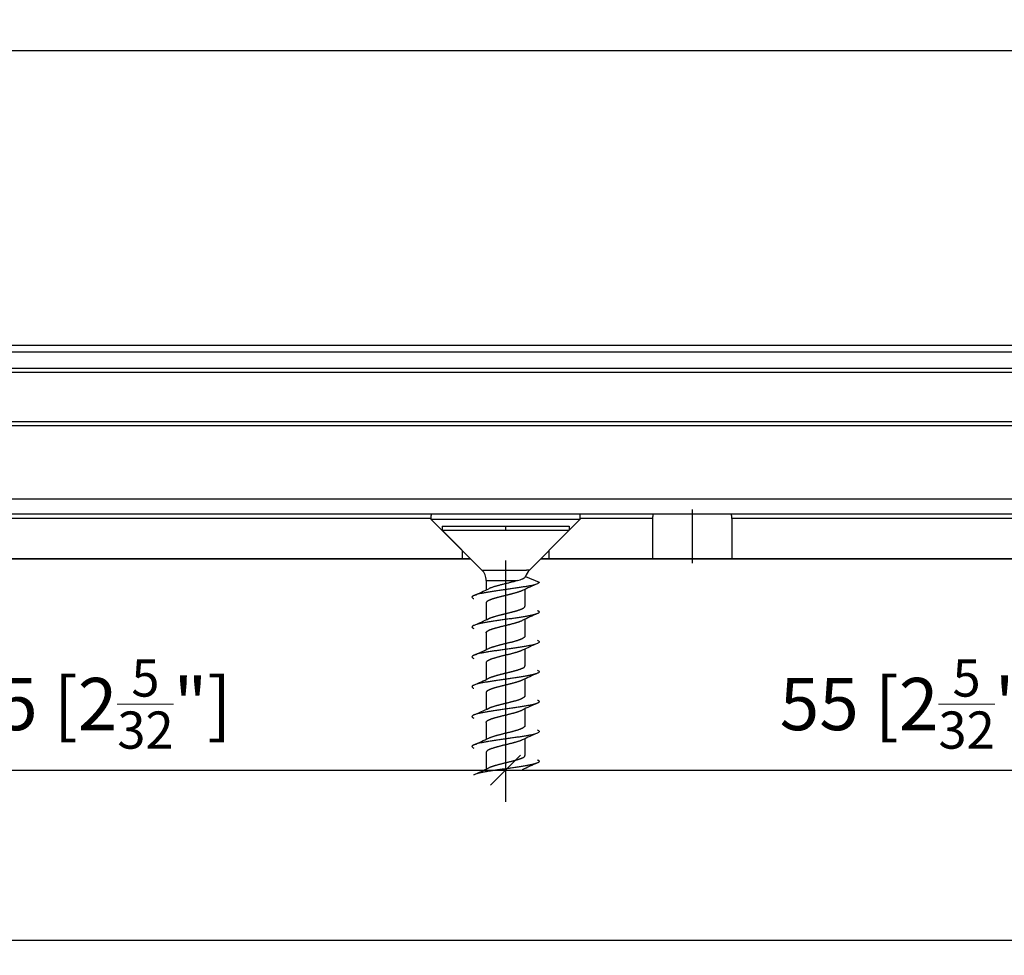
# Model space of a CAD drawing. Extents: x -118 to 459, y -68 to 315.
# Drawn here: x 111 to 177, y 114 to 177 of the extents above; entities that cross this region are included whole.
import ezdxf

# ---------------------------------------------------------------- set-up
doc = ezdxf.new("R2010")
doc.units = 0
doc.layers.get('0').update_dxf_attribs({"linetype": 'CONTINUOUS'})
doc.layers.get('Defpoints').update_dxf_attribs({"linetype": 'CONTINUOUS'})
doc.layers.add('Hawa1', color=2, linetype='CONTINUOUS', lineweight=0)
doc.layers.add('Hawa5', color=1, linetype='CONTINUOUS')
doc.layers.add('Hawa6', color=3, linetype='CONTINUOUS')
doc.styles.add('Beschlag', font='arial.ttf', dxfattribs={"width": 0.9})
doc.dimstyles.new('HAWA-Strich', dxfattribs={"dimtxt": 3.5, "dimasz": 2, "dimexe": 1, "dimexo": 2, "dimgap": 1, "dimtad": 1, "dimdec": 1, "dimdsep": 46, "dimtxsty": 'Beschlag', "dimblk1": 'OBLIQUE', "dimblk2": 'OBLIQUE', "dimsah": 1, "dimcen": 0, "dimdle": 1, "dimclrd": 256, "dimclre": 256, "dimclrt": 256, "dimadec": 1, "dimazin": 2, "dimtfac": 0.711429, "dimtdec": 1, "dimtmove": 0, "dimatfit": 3, "dimldrblk": 'OBLIQUE', "dimfxl": 1, "dimtolj": 1, "dimarcsym": 0})

# ---------------------------------------------------------------- blocks, each defined once
blk = doc.blocks.new('_Oblique')
at = {"color": 0, "lineweight": -2}
blk.add_line((-0.5, -0.5), (0.5, 0.5), dxfattribs=at)
blk = doc.blocks.new('*D0')
at = {"layer": 'Defpoints', "color": 0}
for p in [(236.024, 258.826), (46.02, 146.962), (236.02, 140.963)]:
    blk.add_point(p, dxfattribs=at)
at = {"layer": 'Hawa1', "lineweight": -2}
for p, q in [((46.02, 148.962), (46.023, 259.833)), ((236.02, 142.963), (236.024, 259.826)), ((45.023, 258.833), (237.024, 258.826))]:
    blk.add_line(p, q, dxfattribs=at)
at = {"layer": 'Hawa1', "lineweight": -2, "xscale": 2, "yscale": 2, "zscale": 2}
for p, rotation in [((46.023, 258.833), 179.998092), ((236.024, 258.826), 359.998092)]:
    blk.add_blockref('_Oblique', p, dxfattribs=dict(at, rotation=rotation))
at = {"layer": 'Hawa1', "insert": (141.024, 263.274), "char_height": 3.5, "attachment_point": 5, "rotation": 359.99809, "style": 'Beschlag'}
blk.add_mtext('\\A1;=>190 [7{\\H0.711429x;\\S15/32;}"]', dxfattribs=at)
blk = doc.blocks.new('*D1')
at = {"layer": 'Defpoints', "color": 0}
for p in [(-113.98, 140.963), (236.02, 140.963), (-113.98, 115.408)]:
    blk.add_point(p, dxfattribs=at)
at = {"layer": 'Hawa1', "lineweight": -2}
for p, q in [((-113.98, 138.963), (-113.98, 114.408)), ((236.02, 138.963), (236.02, 114.408)), ((237.02, 115.408), (-114.98, 115.408))]:
    blk.add_line(p, q, dxfattribs=at)
at = {"layer": 'Hawa1', "lineweight": -2, "xscale": 2, "yscale": 2, "zscale": 2, "rotation": 180}
blk.add_blockref('_Oblique', (-113.98, 115.408), dxfattribs=at)
at = {"layer": 'Hawa1', "lineweight": -2, "xscale": 2, "yscale": 2, "zscale": 2}
blk.add_blockref('_Oblique', (236.02, 115.408), dxfattribs=at)
at = {"layer": 'Hawa1', "insert": (61.02, 119.852), "char_height": 3.5, "attachment_point": 5, "style": 'Beschlag'}
blk.add_mtext('\\A1;350 [1\'-1{\\H0.711429x;\\S25/32;}"]', dxfattribs=at)
blk = doc.blocks.new('*D3')
at = {"layer": 'Defpoints', "color": 0}
for p in [(143.52, 142.834), (198.52, 142.834), (198.52, 126.81)]:
    blk.add_point(p, dxfattribs=at)
at = {"layer": 'Hawa1', "lineweight": -2}
for p, q in [((143.52, 140.834), (143.52, 125.81)), ((198.52, 140.834), (198.52, 125.81)), ((142.52, 126.81), (199.52, 126.81))]:
    blk.add_line(p, q, dxfattribs=at)
at = {"layer": 'Hawa1', "lineweight": -2, "xscale": 2, "yscale": 2, "zscale": 2, "rotation": 180}
blk.add_blockref('_Oblique', (143.52, 126.81), dxfattribs=at)
at = {"layer": 'Hawa1', "lineweight": -2, "xscale": 2, "yscale": 2, "zscale": 2}
blk.add_blockref('_Oblique', (198.52, 126.81), dxfattribs=at)
at = {"layer": 'Hawa1', "insert": (171.02, 131.232), "char_height": 3.5, "attachment_point": 5, "style": 'Beschlag'}
blk.add_mtext('\\A1;55 [2{\\H0.711429x;\\S5/32;}"]', dxfattribs=at)
blk = doc.blocks.new('*D4')
at = {"layer": 'Defpoints', "color": 0}
for p in [(88.52, 142.834), (143.52, 142.834), (143.52, 126.81)]:
    blk.add_point(p, dxfattribs=at)
at = {"layer": 'Hawa1', "lineweight": -2}
for p, q in [((88.52, 140.834), (88.52, 125.81)), ((143.52, 140.834), (143.52, 125.81)), ((87.52, 126.81), (144.52, 126.81))]:
    blk.add_line(p, q, dxfattribs=at)
at = {"layer": 'Hawa1', "lineweight": -2, "xscale": 2, "yscale": 2, "zscale": 2, "rotation": 180}
blk.add_blockref('_Oblique', (88.52, 126.81), dxfattribs=at)
at = {"layer": 'Hawa1', "lineweight": -2, "xscale": 2, "yscale": 2, "zscale": 2}
blk.add_blockref('_Oblique', (143.52, 126.81), dxfattribs=at)
at = {"layer": 'Hawa1', "insert": (116.02, 131.232), "char_height": 3.5, "attachment_point": 5, "style": 'Beschlag'}
blk.add_mtext('\\A1;55 [2{\\H0.711429x;\\S5/32;}"]', dxfattribs=at)

msp = doc.modelspace()

# ---------------------------------------------------------------- linework, layer by layer
at = {"layer": 'Hawa5'}
for p, q in [((139.27, 143.143), (147.249, 143.143)), ((139.27, 143.143), (139.27, 142.863)), ((147.249, 143.143), (147.77, 143.143)), ((147.77, 143.143), (147.77, 142.863)), ((139.27, 142.863), (147.249, 142.863)), ((141.927, 140.206), (139.27, 142.863)), ((145.113, 140.206), (147.77, 142.863)), ((147.249, 142.863), (147.77, 142.863)), ((141.927, 140.206), (144.918, 140.206)), ((145.113, 140.206), (144.918, 140.206)), ((142.22, 139.499), (144.324, 139.499)), ((142.22, 139.499), (142.22, 138.874)), ((144.857, 139.771), (145.77, 139.393)), ((144.82, 138.912), (144.82, 137.786)), ((142.22, 137.999), (142.22, 136.874)), ((144.82, 136.912), (144.82, 135.786)), ((142.22, 135.999), (142.22, 134.874)), ((144.82, 134.912), (144.82, 133.786)), ((142.22, 133.999), (142.22, 132.874)), ((144.82, 132.912), (144.82, 131.786)), ((142.22, 131.999), (142.22, 130.874)), ((144.82, 130.912), (144.82, 129.786)), ((142.22, 129.999), (142.22, 128.874)), ((144.82, 128.912), (144.82, 127.786)), ((142.22, 127.999), (142.22, 126.874))]:
    msp.add_line(p, q, dxfattribs=at)
at = {"layer": 'Hawa5', "ltscale": 0.008414}
msp.add_line((143.52, 143.171), (143.52, 142.834), dxfattribs=at)
at = {"layer": 'Hawa5', "ltscale": 0.018735}
msp.add_line((143.52, 139.561), (143.52, 138.812), dxfattribs=at)
at = {"layer": 'Hawa5', "ltscale": 0.058981}
for p, q in [((143.52, 139.037), (143.52, 136.678)), ((143.52, 137.037), (143.52, 134.678)), ((143.52, 135.037), (143.52, 132.678)), ((143.52, 133.037), (143.52, 130.678)), ((143.52, 131.037), (143.52, 128.678)), ((143.52, 129.037), (143.52, 126.678)), ((143.52, 127.037), (143.52, 124.678))]:
    msp.add_line(p, q, dxfattribs=at)
at = {"layer": 'Hawa5'}
for centre, radius, start, end in [((141.22, 139.499), 1, 0, 45), ((145.82, 139.499), 1, 135, 164.21139), ((143.469, 142.394), 3.018, 286.44939, 293.3976), ((158.421, 109.767), 32.165, 113.39468, 115.37586), ((128.557, 168.157), 32.317, 293.39782, 295.36483), ((158.368, 107.893), 32.028, 113.39841, 115.38809), ((128.532, 166.214), 32.379, 293.39896, 295.36217), ((158.368, 105.893), 32.029, 113.39839, 115.38806), ((128.658, 163.929), 32.067, 293.39347, 295.37582), ((158.37, 103.888), 32.034, 113.39831, 115.38765), ((128.572, 162.117), 32.274, 293.40079, 295.37041), ((158.368, 101.893), 32.029, 113.39851, 115.38817), ((128.616, 160.025), 32.172, 293.39457, 295.37043), ((158.369, 99.892), 32.03, 113.3984, 115.38802), ((128.654, 157.937), 32.076, 293.39408, 295.37584), ((158.369, 97.891), 32.031, 113.39831, 115.38783), ((128.571, 156.119), 32.275, 293.40157, 295.3711)]:
    msp.add_arc(centre, radius, start, end, dxfattribs=at)
for points, knots in [([(145.649, 139.288), (145.61, 139.271), (145.518, 139.239), (145.36, 139.196), (145.167, 139.153), (144.943, 139.11), (144.693, 139.067), (144.419, 139.023), (144.129, 138.98), (143.827, 138.936), (143.52, 138.893), (143.212, 138.849), (142.91, 138.806), (142.62, 138.763), (142.348, 138.719), (142.097, 138.676), (141.873, 138.633), (141.68, 138.59), (141.522, 138.547), (141.43, 138.515), (141.39, 138.498)], [0, 0, 0, 0, 0.127986, 0.292292, 0.49066, 0.719837, 0.975833, 1.254054, 1.549395, 1.856315, 2.168986, 2.481535, 2.788154, 3.083196, 3.36126, 3.617283, 3.846642, 4.045268, 4.209809, 4.337919, 4.337919, 4.337919, 4.337919]), ([(144.324, 139.499), (144.295, 139.49), (144.238, 139.472), (144.152, 139.448), (144.068, 139.425), (143.984, 139.403), (143.899, 139.381), (143.809, 139.358), (143.713, 139.334), (143.61, 139.309), (143.504, 139.283), (143.397, 139.256), (143.292, 139.231), (143.191, 139.205), (143.093, 139.18), (142.998, 139.155), (142.908, 139.131), (142.822, 139.106), (142.741, 139.082), (142.663, 139.058), (142.59, 139.033), (142.522, 139.008), (142.459, 138.983), (142.419, 138.965), (142.401, 138.956)], [0, 0, 0, 0, 0.090196, 0.179984, 0.267064, 0.352375, 0.439011, 0.530735, 0.6303, 0.737643, 0.848462, 0.958657, 1.066787, 1.171884, 1.273333, 1.370809, 1.464191, 1.553479, 1.638712, 1.719893, 1.796928, 1.869587, 1.93749, 2.000125, 2.000125, 2.000125, 2.000125]), ([(144.667, 139.624), (144.677, 139.628), (144.696, 139.637), (144.723, 139.651), (144.747, 139.664), (144.769, 139.678), (144.789, 139.691), (144.807, 139.705), (144.822, 139.718), (144.835, 139.731), (144.845, 139.744), (144.853, 139.757), (144.856, 139.766), (144.857, 139.771)], [0, 0, 0, 0, 0.0320241, 0.0620511, 0.0900624, 0.1160514, 0.1400273, 0.1620193, 0.1820845, 0.2003171, 0.2168626, 0.2319354, 0.2458374, 0.2458374, 0.2458374, 0.2458374]), ([(145.77, 139.393), (145.77, 139.387), (145.767, 139.374), (145.756, 139.356), (145.738, 139.339), (145.714, 139.322), (145.684, 139.304), (145.661, 139.294), (145.649, 139.288)], [0, 0, 0, 0, 0.0177914, 0.0379907, 0.062276, 0.0915937, 0.1264349, 0.1670369, 0.1670369, 0.1670369, 0.1670369]), ([(144.639, 138.829), (144.626, 138.823), (144.599, 138.811), (144.556, 138.793), (144.51, 138.775), (144.461, 138.757), (144.409, 138.739), (144.354, 138.721), (144.296, 138.703), (144.236, 138.685), (144.174, 138.667), (144.109, 138.649), (144.043, 138.631), (143.977, 138.614), (143.912, 138.597), (143.848, 138.581), (143.787, 138.565), (143.727, 138.55), (143.668, 138.536), (143.607, 138.521), (143.545, 138.506), (143.48, 138.49), (143.413, 138.473), (143.342, 138.456), (143.271, 138.438), (143.199, 138.42), (143.128, 138.402), (143.059, 138.384), (142.991, 138.366), (142.925, 138.348), (142.861, 138.33), (142.798, 138.312), (142.739, 138.294), (142.681, 138.276), (142.626, 138.259), (142.575, 138.241), (142.527, 138.223), (142.483, 138.206), (142.444, 138.19), (142.41, 138.174), (142.381, 138.16), (142.354, 138.146), (142.33, 138.132), (142.308, 138.118), (142.288, 138.103), (142.269, 138.088), (142.252, 138.071), (142.238, 138.054), (142.228, 138.036), (142.221, 138.018), (142.22, 138.006), (142.22, 137.999)], [0, 0, 0, 0, 0.04312, 0.089398, 0.138747, 0.19106, 0.246212, 0.304064, 0.364463, 0.427246, 0.492235, 0.559247, 0.628035, 0.697251, 0.76504, 0.830491, 0.893572, 0.954943, 1.015729, 1.07727, 1.140854, 1.207453, 1.277457, 1.350419, 1.424839, 1.498783, 1.571728, 1.643458, 1.713759, 1.782428, 1.849264, 1.914073, 1.976673, 2.036888, 2.094552, 2.149512, 2.20126, 2.248379, 2.290266, 2.32719, 2.359921, 2.389448, 2.416755, 2.44266, 2.467699, 2.492064, 2.515612, 2.537962, 2.558675, 2.577727, 2.595848, 2.595848, 2.595848, 2.595848]), ([(141.39, 138.498), (141.367, 138.488), (141.329, 138.468), (141.284, 138.435), (141.264, 138.393), (141.284, 138.351), (141.329, 138.318), (141.367, 138.298), (141.39, 138.288)], [0, 0, 0, 0, 0.0754381, 0.1288543, 0.166295, 0.2037416, 0.2571453, 0.3325204, 0.3325204, 0.3325204, 0.3325204]), ([(145.649, 137.288), (145.61, 137.271), (145.517, 137.239), (145.359, 137.196), (145.167, 137.153), (144.943, 137.11), (144.692, 137.067), (144.419, 137.023), (144.129, 136.98), (143.827, 136.936), (143.52, 136.893), (143.212, 136.849), (142.91, 136.806), (142.62, 136.762), (142.347, 136.719), (142.096, 136.676), (141.872, 136.633), (141.68, 136.59), (141.522, 136.547), (141.43, 136.515), (141.39, 136.498)], [0, 0, 0, 0, 0.128119, 0.292635, 0.491211, 0.720516, 0.9765, 1.254553, 1.549621, 1.856299, 2.168924, 2.481656, 2.788573, 3.083861, 3.362026, 3.617989, 3.847165, 4.045557, 4.209901, 4.33792, 4.33792, 4.33792, 4.33792]), ([(142.401, 136.956), (142.414, 136.963), (142.442, 136.976), (142.486, 136.994), (142.534, 137.013), (142.585, 137.031), (142.638, 137.049), (142.694, 137.068), (142.752, 137.085), (142.811, 137.103), (142.872, 137.121), (142.935, 137.138), (142.998, 137.155), (143.059, 137.171), (143.118, 137.187), (143.175, 137.201), (143.229, 137.215), (143.283, 137.228), (143.338, 137.242), (143.394, 137.256), (143.454, 137.27), (143.517, 137.286), (143.583, 137.302), (143.653, 137.319), (143.723, 137.337), (143.794, 137.354), (143.865, 137.372), (143.935, 137.39), (144.004, 137.408), (144.073, 137.426), (144.14, 137.445), (144.206, 137.463), (144.269, 137.482), (144.33, 137.5), (144.388, 137.519), (144.442, 137.537), (144.493, 137.556), (144.54, 137.574), (144.584, 137.591), (144.623, 137.609), (144.649, 137.621), (144.661, 137.627)], [0, 0, 0, 0, 0.044703, 0.092807, 0.144039, 0.198073, 0.254564, 0.313182, 0.373652, 0.435794, 0.499557, 0.564943, 0.630499, 0.694278, 0.755307, 0.813519, 0.869585, 0.924694, 0.980319, 1.03796, 1.098889, 1.16388, 1.232951, 1.305115, 1.378269, 1.451124, 1.523753, 1.596111, 1.668003, 1.739115, 1.809046, 1.877349, 1.943564, 2.007253, 2.068029, 2.125582, 2.179694, 2.230249, 2.277233, 2.320731, 2.360912, 2.360912, 2.360912, 2.360912]), ([(144.661, 137.627), (144.675, 137.635), (144.702, 137.649), (144.738, 137.672), (144.767, 137.695), (144.791, 137.718), (144.807, 137.74), (144.817, 137.763), (144.82, 137.779), (144.82, 137.786)], [0, 0, 0, 0, 0.0483668, 0.0911359, 0.1283932, 0.160512, 0.1881836, 0.2124783, 0.2348812, 0.2348812, 0.2348812, 0.2348812]), ([(145.649, 137.498), (145.672, 137.488), (145.71, 137.468), (145.755, 137.435), (145.776, 137.393), (145.755, 137.351), (145.71, 137.318), (145.672, 137.298), (145.649, 137.288)], [0, 0, 0, 0, 0.0753643, 0.1287683, 0.1662178, 0.2036592, 0.2570774, 0.3325175, 0.3325175, 0.3325175, 0.3325175]), ([(142.22, 135.999), (142.22, 136.006), (142.221, 136.019), (142.228, 136.038), (142.24, 136.057), (142.256, 136.075), (142.276, 136.094), (142.302, 136.114), (142.331, 136.133), (142.366, 136.152), (142.405, 136.172), (142.449, 136.192), (142.497, 136.212), (142.549, 136.231), (142.603, 136.251), (142.661, 136.27), (142.721, 136.289), (142.784, 136.308), (142.848, 136.327), (142.914, 136.345), (142.981, 136.363), (143.046, 136.381), (143.11, 136.397), (143.17, 136.413), (143.229, 136.428), (143.286, 136.442), (143.344, 136.456), (143.405, 136.471), (143.469, 136.487), (143.537, 136.504), (143.609, 136.521), (143.683, 136.54), (143.759, 136.558), (143.834, 136.577), (143.908, 136.596), (143.982, 136.615), (144.056, 136.635), (144.127, 136.654), (144.198, 136.674), (144.265, 136.694), (144.33, 136.713), (144.391, 136.733), (144.449, 136.753), (144.502, 136.772), (144.552, 136.791), (144.597, 136.81), (144.625, 136.823), (144.639, 136.83)], [0, 0, 0, 0, 0.018805, 0.038643, 0.060401, 0.084855, 0.112623, 0.144151, 0.179731, 0.219503, 0.263467, 0.311487, 0.36331, 0.418591, 0.476929, 0.537912, 0.601164, 0.666397, 0.733472, 0.80243, 0.872345, 0.94075, 1.006194, 1.068419, 1.128142, 1.186767, 1.246062, 1.307817, 1.373486, 1.443832, 1.51857, 1.596043, 1.673706, 1.751059, 1.82815, 1.904816, 1.980723, 2.055414, 2.128361, 2.199008, 2.266827, 2.33135, 2.392206, 2.449147, 2.502051, 2.550932, 2.595921, 2.595921, 2.595921, 2.595921]), ([(141.39, 136.498), (141.367, 136.488), (141.329, 136.468), (141.284, 136.435), (141.264, 136.393), (141.284, 136.351), (141.329, 136.318), (141.367, 136.298), (141.39, 136.288)], [0, 0, 0, 0, 0.0753986, 0.1288264, 0.1662858, 0.2037462, 0.2571621, 0.3325286, 0.3325286, 0.3325286, 0.3325286]), ([(145.649, 135.288), (145.61, 135.271), (145.518, 135.239), (145.359, 135.196), (145.167, 135.153), (144.943, 135.11), (144.692, 135.067), (144.419, 135.023), (144.128, 134.98), (143.827, 134.936), (143.519, 134.893), (143.212, 134.849), (142.91, 134.806), (142.62, 134.762), (142.347, 134.719), (142.096, 134.676), (141.872, 134.632), (141.679, 134.59), (141.522, 134.547), (141.429, 134.515), (141.39, 134.498)], [0, 0, 0, 0, 0.127988, 0.29242, 0.491057, 0.720571, 0.976811, 1.255059, 1.550187, 1.856758, 2.169129, 2.481548, 2.788245, 3.083533, 3.361899, 3.618118, 3.847465, 4.045896, 4.210165, 4.338058, 4.338058, 4.338058, 4.338058]), ([(142.401, 134.956), (142.416, 134.964), (142.448, 134.978), (142.498, 134.999), (142.553, 135.02), (142.612, 135.041), (142.675, 135.062), (142.742, 135.082), (142.812, 135.103), (142.885, 135.124), (142.961, 135.145), (143.04, 135.166), (143.122, 135.188), (143.207, 135.209), (143.294, 135.231), (143.383, 135.253), (143.473, 135.275), (143.564, 135.297), (143.654, 135.319), (143.742, 135.341), (143.829, 135.363), (143.913, 135.384), (143.994, 135.405), (144.073, 135.426), (144.147, 135.447), (144.216, 135.466), (144.279, 135.485), (144.335, 135.502), (144.386, 135.519), (144.434, 135.535), (144.481, 135.551), (144.526, 135.568), (144.572, 135.587), (144.617, 135.606), (144.646, 135.62), (144.661, 135.627)], [0, 0, 0, 0, 0.050419, 0.105096, 0.163886, 0.22661, 0.293058, 0.362993, 0.436155, 0.512261, 0.591085, 0.67281, 0.757577, 0.845246, 0.935424, 1.027496, 1.12069, 1.214142, 1.306977, 1.398388, 1.48771, 1.574483, 1.658503, 1.739846, 1.81809, 1.890449, 1.955537, 2.013826, 2.066893, 2.116776, 2.165428, 2.214254, 2.263742, 2.313247, 2.360981, 2.360981, 2.360981, 2.360981]), ([(144.82, 135.786), (144.82, 135.779), (144.817, 135.762), (144.806, 135.738), (144.788, 135.715), (144.764, 135.693), (144.735, 135.67), (144.7, 135.648), (144.674, 135.634), (144.661, 135.627)], [0, 0, 0, 0, 0.0236095, 0.0491092, 0.0778472, 0.1105641, 0.1475643, 0.1889546, 0.2348658, 0.2348658, 0.2348658, 0.2348658]), ([(145.649, 135.498), (145.672, 135.488), (145.71, 135.468), (145.755, 135.435), (145.776, 135.393), (145.755, 135.351), (145.71, 135.318), (145.672, 135.298), (145.649, 135.288)], [0, 0, 0, 0, 0.0754289, 0.1288412, 0.1662814, 0.2037256, 0.2571306, 0.3325192, 0.3325192, 0.3325192, 0.3325192]), ([(144.639, 134.83), (144.624, 134.823), (144.595, 134.809), (144.55, 134.79), (144.505, 134.773), (144.459, 134.756), (144.413, 134.74), (144.364, 134.725), (144.312, 134.708), (144.254, 134.69), (144.19, 134.672), (144.119, 134.652), (144.044, 134.631), (143.965, 134.611), (143.884, 134.59), (143.8, 134.569), (143.714, 134.547), (143.626, 134.526), (143.537, 134.504), (143.448, 134.482), (143.359, 134.46), (143.272, 134.438), (143.186, 134.417), (143.103, 134.396), (143.023, 134.375), (142.945, 134.354), (142.871, 134.333), (142.799, 134.313), (142.73, 134.292), (142.664, 134.271), (142.602, 134.25), (142.543, 134.229), (142.488, 134.208), (142.438, 134.187), (142.393, 134.166), (142.352, 134.145), (142.317, 134.124), (142.287, 134.103), (142.263, 134.082), (142.244, 134.062), (142.23, 134.041), (142.221, 134.02), (142.22, 134.006), (142.22, 133.999)], [0, 0, 0, 0, 0.048277, 0.097274, 0.145806, 0.193796, 0.242165, 0.292552, 0.346927, 0.407127, 0.474302, 0.548274, 0.626879, 0.708078, 0.791944, 0.878455, 0.967326, 1.058045, 1.149923, 1.242156, 1.333898, 1.424334, 1.512755, 1.598618, 1.681599, 1.761622, 1.838876, 1.913568, 1.985611, 2.054786, 2.1208, 2.183316, 2.241995, 2.296525, 2.346651, 2.392202, 2.433113, 2.469442, 2.501398, 2.529368, 2.553964, 2.575921, 2.595868, 2.595868, 2.595868, 2.595868]), ([(141.39, 134.498), (141.367, 134.488), (141.329, 134.468), (141.284, 134.435), (141.264, 134.393), (141.284, 134.351), (141.329, 134.318), (141.367, 134.298), (141.39, 134.288)], [0, 0, 0, 0, 0.0753131, 0.1286869, 0.1661238, 0.2035651, 0.2569815, 0.3324052, 0.3324052, 0.3324052, 0.3324052]), ([(145.649, 133.288), (145.61, 133.271), (145.518, 133.239), (145.36, 133.196), (145.167, 133.153), (144.943, 133.11), (144.692, 133.067), (144.419, 133.023), (144.129, 132.98), (143.827, 132.936), (143.52, 132.893), (143.212, 132.849), (142.911, 132.806), (142.621, 132.763), (142.348, 132.719), (142.097, 132.676), (141.873, 132.633), (141.68, 132.59), (141.522, 132.547), (141.43, 132.515), (141.39, 132.498)], [0, 0, 0, 0, 0.127935, 0.292206, 0.49058, 0.719821, 0.975929, 1.254267, 1.54964, 1.856465, 2.16899, 2.48141, 2.787959, 3.083002, 3.361129, 3.617251, 3.846707, 4.045384, 4.209898, 4.337947, 4.337947, 4.337947, 4.337947]), ([(144.661, 133.627), (144.649, 133.622), (144.626, 133.61), (144.59, 133.594), (144.551, 133.578), (144.509, 133.562), (144.464, 133.545), (144.417, 133.529), (144.368, 133.513), (144.316, 133.496), (144.263, 133.48), (144.207, 133.464), (144.149, 133.447), (144.09, 133.431), (144.03, 133.415), (143.967, 133.398), (143.904, 133.382), (143.839, 133.365), (143.773, 133.349), (143.706, 133.332), (143.639, 133.316), (143.57, 133.299), (143.502, 133.282), (143.434, 133.265), (143.366, 133.249), (143.298, 133.232), (143.232, 133.215), (143.166, 133.199), (143.102, 133.182), (143.039, 133.166), (142.977, 133.15), (142.917, 133.133), (142.859, 133.117), (142.804, 133.101), (142.752, 133.086), (142.704, 133.071), (142.659, 133.056), (142.617, 133.042), (142.578, 133.029), (142.54, 133.015), (142.504, 133.001), (142.469, 132.987), (142.434, 132.972), (142.412, 132.962), (142.401, 132.956)], [0, 0, 0, 0, 0.037247, 0.077135, 0.119613, 0.164614, 0.212056, 0.261847, 0.313884, 0.368054, 0.424237, 0.482303, 0.542116, 0.603534, 0.666419, 0.730711, 0.796359, 0.863269, 0.931302, 1.000283, 1.069999, 1.140212, 1.210667, 1.281093, 1.351223, 1.420795, 1.489562, 1.557303, 1.623828, 1.688986, 1.752662, 1.81479, 1.875257, 1.933123, 1.987442, 2.037941, 2.084838, 2.128667, 2.170116, 2.209891, 2.248595, 2.286636, 2.324149, 2.360956, 2.360956, 2.360956, 2.360956]), ([(144.661, 133.627), (144.673, 133.634), (144.696, 133.646), (144.728, 133.666), (144.756, 133.686), (144.779, 133.706), (144.797, 133.726), (144.81, 133.746), (144.818, 133.766), (144.82, 133.78), (144.82, 133.786)], [0, 0, 0, 0, 0.0417345, 0.0794933, 0.1133321, 0.143401, 0.1699847, 0.1935603, 0.2148646, 0.2349273, 0.2349273, 0.2349273, 0.2349273]), ([(145.649, 133.498), (145.672, 133.488), (145.71, 133.468), (145.755, 133.435), (145.776, 133.393), (145.755, 133.351), (145.71, 133.318), (145.672, 133.298), (145.649, 133.288)], [0, 0, 0, 0, 0.0754704, 0.1289384, 0.1664123, 0.2038736, 0.2572901, 0.3326642, 0.3326642, 0.3326642, 0.3326642]), ([(144.639, 132.829), (144.627, 132.824), (144.603, 132.813), (144.565, 132.796), (144.524, 132.78), (144.48, 132.764), (144.435, 132.748), (144.386, 132.732), (144.336, 132.715), (144.283, 132.699), (144.228, 132.683), (144.172, 132.667), (144.113, 132.65), (144.054, 132.634), (143.992, 132.618), (143.93, 132.602), (143.866, 132.585), (143.8, 132.569), (143.734, 132.552), (143.667, 132.536), (143.599, 132.519), (143.531, 132.502), (143.463, 132.486), (143.396, 132.469), (143.328, 132.452), (143.261, 132.436), (143.196, 132.419), (143.131, 132.403), (143.068, 132.386), (143.006, 132.37), (142.945, 132.354), (142.887, 132.338), (142.83, 132.322), (142.777, 132.306), (142.727, 132.291), (142.681, 132.276), (142.638, 132.262), (142.597, 132.248), (142.559, 132.235), (142.522, 132.221), (142.487, 132.207), (142.452, 132.193), (142.418, 132.178), (142.386, 132.162), (142.355, 132.146), (142.327, 132.13), (142.302, 132.114), (142.281, 132.098), (142.262, 132.082), (142.247, 132.065), (142.235, 132.049), (142.226, 132.033), (142.221, 132.016), (142.22, 132.005), (142.22, 131.999)], [0, 0, 0, 0, 0.038816, 0.080218, 0.124145, 0.17052, 0.219257, 0.270257, 0.323412, 0.378607, 0.435717, 0.49461, 0.555149, 0.617188, 0.680637, 0.745455, 0.811566, 0.87885, 0.947149, 1.016268, 1.085982, 1.156044, 1.226194, 1.296166, 1.365695, 1.434534, 1.50245, 1.569243, 1.634744, 1.698824, 1.761396, 1.822412, 1.881412, 1.937256, 1.989372, 2.037763, 2.082824, 2.125176, 2.165524, 2.204527, 2.242697, 2.280312, 2.31736, 2.353516, 2.388164, 2.420507, 2.450202, 2.47729, 2.501865, 2.524083, 2.544183, 2.562514, 2.579551, 2.5959, 2.5959, 2.5959, 2.5959]), ([(141.39, 132.498), (141.367, 132.488), (141.329, 132.468), (141.284, 132.435), (141.264, 132.393), (141.284, 132.351), (141.329, 132.318), (141.367, 132.298), (141.39, 132.288)], [0, 0, 0, 0, 0.0754148, 0.1288227, 0.1662628, 0.2037049, 0.2571114, 0.3325136, 0.3325136, 0.3325136, 0.3325136]), ([(145.649, 131.288), (145.61, 131.271), (145.517, 131.239), (145.359, 131.196), (145.167, 131.153), (144.943, 131.11), (144.692, 131.067), (144.419, 131.023), (144.129, 130.98), (143.827, 130.936), (143.52, 130.893), (143.212, 130.849), (142.91, 130.806), (142.62, 130.762), (142.347, 130.719), (142.096, 130.676), (141.873, 130.633), (141.68, 130.59), (141.522, 130.547), (141.43, 130.515), (141.39, 130.498)], [0, 0, 0, 0, 0.128085, 0.292518, 0.490992, 0.720211, 0.976156, 1.254238, 1.549404, 1.856223, 2.168972, 2.48172, 2.788539, 3.083704, 3.361785, 3.617728, 3.846945, 4.045417, 4.209847, 4.33793, 4.33793, 4.33793, 4.33793]), ([(142.401, 130.956), (142.415, 130.963), (142.444, 130.977), (142.49, 130.996), (142.541, 131.015), (142.596, 131.035), (142.654, 131.055), (142.717, 131.075), (142.783, 131.095), (142.854, 131.115), (142.927, 131.136), (143.001, 131.156), (143.076, 131.176), (143.15, 131.195), (143.224, 131.214), (143.298, 131.232), (143.374, 131.251), (143.451, 131.27), (143.53, 131.289), (143.612, 131.309), (143.694, 131.329), (143.777, 131.35), (143.86, 131.371), (143.942, 131.392), (144.023, 131.413), (144.103, 131.435), (144.181, 131.456), (144.256, 131.478), (144.328, 131.5), (144.395, 131.521), (144.458, 131.543), (144.516, 131.564), (144.569, 131.585), (144.617, 131.606), (144.646, 131.62), (144.661, 131.627)], [0, 0, 0, 0, 0.046656, 0.096959, 0.151022, 0.208962, 0.270863, 0.336732, 0.406443, 0.479682, 0.555866, 0.633584, 0.71118, 0.787939, 0.863992, 0.940074, 1.017218, 1.096418, 1.178279, 1.262677, 1.348438, 1.433943, 1.519113, 1.603923, 1.688054, 1.770968, 1.851986, 1.930368, 2.005393, 2.076427, 2.142976, 2.204729, 2.261567, 2.313561, 2.360955, 2.360955, 2.360955, 2.360955]), ([(144.82, 131.786), (144.82, 131.78), (144.818, 131.768), (144.812, 131.751), (144.803, 131.734), (144.79, 131.718), (144.774, 131.702), (144.754, 131.684), (144.728, 131.666), (144.697, 131.647), (144.673, 131.634), (144.661, 131.627)], [0, 0, 0, 0, 0.0183952, 0.0364158, 0.0549343, 0.0748819, 0.0973566, 0.123606, 0.1548626, 0.1919986, 0.2349623, 0.2349623, 0.2349623, 0.2349623]), ([(145.649, 131.498), (145.672, 131.488), (145.71, 131.468), (145.755, 131.435), (145.776, 131.393), (145.755, 131.351), (145.71, 131.318), (145.672, 131.298), (145.649, 131.288)], [0, 0, 0, 0, 0.0753496, 0.1287534, 0.166207, 0.2036554, 0.2570801, 0.3325078, 0.3325078, 0.3325078, 0.3325078]), ([(142.22, 129.999), (142.22, 130.006), (142.221, 130.02), (142.23, 130.041), (142.243, 130.061), (142.261, 130.081), (142.283, 130.1), (142.31, 130.12), (142.341, 130.139), (142.376, 130.158), (142.415, 130.177), (142.458, 130.196), (142.504, 130.214), (142.555, 130.233), (142.609, 130.253), (142.667, 130.272), (142.729, 130.291), (142.794, 130.311), (142.863, 130.331), (142.934, 130.351), (143.007, 130.37), (143.08, 130.39), (143.152, 130.408), (143.224, 130.426), (143.296, 130.444), (143.369, 130.463), (143.444, 130.481), (143.521, 130.5), (143.601, 130.519), (143.681, 130.539), (143.762, 130.559), (143.842, 130.579), (143.923, 130.6), (144.002, 130.62), (144.08, 130.641), (144.157, 130.662), (144.231, 130.684), (144.302, 130.705), (144.369, 130.726), (144.432, 130.747), (144.491, 130.768), (144.545, 130.788), (144.593, 130.809), (144.624, 130.823), (144.639, 130.83)], [0, 0, 0, 0, 0.020194, 0.041657, 0.065412, 0.092063, 0.121906, 0.155057, 0.191543, 0.231365, 0.27454, 0.321119, 0.371189, 0.424858, 0.482227, 0.543364, 0.60825, 0.676742, 0.748513, 0.822972, 0.898701, 0.974225, 1.048937, 1.122985, 1.197055, 1.272102, 1.349056, 1.428515, 1.510443, 1.593887, 1.677234, 1.760238, 1.842937, 1.925092, 2.006252, 2.085813, 2.163098, 2.237427, 2.308174, 2.374829, 2.43703, 2.494589, 2.547497, 2.595904, 2.595904, 2.595904, 2.595904]), ([(141.39, 130.498), (141.367, 130.488), (141.329, 130.468), (141.284, 130.435), (141.264, 130.393), (141.284, 130.351), (141.329, 130.318), (141.367, 130.298), (141.39, 130.288)], [0, 0, 0, 0, 0.0754257, 0.1288488, 0.1662963, 0.2037505, 0.2571556, 0.3325066, 0.3325066, 0.3325066, 0.3325066]), ([(145.649, 129.288), (145.61, 129.271), (145.517, 129.239), (145.359, 129.196), (145.166, 129.153), (144.942, 129.11), (144.692, 129.067), (144.419, 129.023), (144.129, 128.98), (143.827, 128.936), (143.52, 128.893), (143.212, 128.849), (142.91, 128.806), (142.62, 128.762), (142.347, 128.719), (142.096, 128.676), (141.872, 128.632), (141.68, 128.59), (141.522, 128.547), (141.429, 128.515), (141.39, 128.498)], [0, 0, 0, 0, 0.128051, 0.292566, 0.491245, 0.720703, 0.976827, 1.254955, 1.55, 1.85655, 2.168971, 2.481496, 2.788322, 3.083695, 3.362032, 3.618139, 3.847379, 4.045751, 4.21002, 4.337953, 4.337953, 4.337953, 4.337953]), ([(142.401, 128.956), (142.417, 128.964), (142.45, 128.979), (142.504, 129.001), (142.562, 129.023), (142.625, 129.045), (142.69, 129.066), (142.759, 129.088), (142.83, 129.108), (142.903, 129.129), (142.979, 129.15), (143.056, 129.17), (143.135, 129.191), (143.214, 129.211), (143.294, 129.231), (143.373, 129.251), (143.453, 129.27), (143.533, 129.29), (143.614, 129.309), (143.694, 129.329), (143.774, 129.349), (143.855, 129.369), (143.934, 129.39), (144.013, 129.41), (144.09, 129.431), (144.164, 129.451), (144.234, 129.471), (144.299, 129.491), (144.36, 129.51), (144.416, 129.529), (144.47, 129.547), (144.522, 129.566), (144.571, 129.586), (144.617, 129.606), (144.646, 129.62), (144.661, 129.627)], [0, 0, 0, 0, 0.053423, 0.111574, 0.173957, 0.239999, 0.309123, 0.380847, 0.454872, 0.531185, 0.609821, 0.69013, 0.771454, 0.853325, 0.935448, 1.017676, 1.099978, 1.182386, 1.264957, 1.347718, 1.430619, 1.513486, 1.595991, 1.677621, 1.757664, 1.834851, 1.907619, 1.975488, 2.038827, 2.098447, 2.155245, 2.209914, 2.262718, 2.313364, 2.360982, 2.360982, 2.360982, 2.360982]), ([(144.82, 129.786), (144.82, 129.78), (144.818, 129.765), (144.809, 129.745), (144.796, 129.724), (144.777, 129.704), (144.754, 129.684), (144.727, 129.665), (144.695, 129.646), (144.673, 129.633), (144.661, 129.627)], [0, 0, 0, 0, 0.0206086, 0.0425088, 0.0666823, 0.0937425, 0.1239968, 0.1575666, 0.1945086, 0.2349251, 0.2349251, 0.2349251, 0.2349251]), ([(145.649, 129.498), (145.672, 129.488), (145.71, 129.468), (145.755, 129.435), (145.776, 129.393), (145.755, 129.351), (145.71, 129.318), (145.672, 129.298), (145.649, 129.288)], [0, 0, 0, 0, 0.0753997, 0.1288043, 0.1662454, 0.2036858, 0.2570943, 0.3325094, 0.3325094, 0.3325094, 0.3325094]), ([(144.639, 128.83), (144.623, 128.822), (144.591, 128.807), (144.54, 128.786), (144.485, 128.766), (144.428, 128.745), (144.367, 128.725), (144.304, 128.705), (144.239, 128.686), (144.171, 128.667), (144.102, 128.647), (144.031, 128.628), (143.957, 128.609), (143.882, 128.589), (143.804, 128.57), (143.724, 128.55), (143.643, 128.53), (143.559, 128.509), (143.474, 128.488), (143.388, 128.467), (143.302, 128.446), (143.218, 128.425), (143.137, 128.404), (143.062, 128.385), (142.992, 128.366), (142.926, 128.349), (142.863, 128.331), (142.802, 128.313), (142.74, 128.295), (142.678, 128.275), (142.616, 128.255), (142.556, 128.234), (142.5, 128.213), (142.448, 128.191), (142.401, 128.17), (142.359, 128.149), (142.323, 128.128), (142.291, 128.106), (142.265, 128.085), (142.245, 128.064), (142.23, 128.042), (142.222, 128.021), (142.22, 128.006), (142.22, 127.999)], [0, 0, 0, 0, 0.051375, 0.106606, 0.165183, 0.226638, 0.290579, 0.356705, 0.424821, 0.494828, 0.566711, 0.640524, 0.716353, 0.794295, 0.87442, 0.956734, 1.041149, 1.127442, 1.215235, 1.303963, 1.392868, 1.480745, 1.564635, 1.642531, 1.714422, 1.78161, 1.846048, 1.909721, 1.974103, 2.039685, 2.105654, 2.16978, 2.229983, 2.285903, 2.337386, 2.384323, 2.426669, 2.464453, 2.497818, 2.527068, 2.552744, 2.575521, 2.595894, 2.595894, 2.595894, 2.595894]), ([(141.39, 128.498), (141.367, 128.488), (141.329, 128.468), (141.284, 128.435), (141.264, 128.393), (141.284, 128.351), (141.329, 128.318), (141.367, 128.298), (141.39, 128.288)], [0, 0, 0, 0, 0.075353, 0.1287607, 0.1662172, 0.2036711, 0.2570989, 0.3325123, 0.3325123, 0.3325123, 0.3325123]), ([(145.649, 127.288), (145.61, 127.271), (145.518, 127.239), (145.36, 127.196), (145.167, 127.153), (144.943, 127.11), (144.692, 127.067), (144.419, 127.023), (144.129, 126.98), (143.827, 126.936), (143.52, 126.893), (143.212, 126.849), (142.911, 126.806), (142.621, 126.763), (142.348, 126.719), (142.097, 126.676), (141.873, 126.633), (141.68, 126.59), (141.522, 126.547), (141.43, 126.515), (141.39, 126.498)], [0, 0, 0, 0, 0.127922, 0.292214, 0.490662, 0.720021, 0.976246, 1.254612, 1.549894, 1.856582, 2.168987, 2.481341, 2.787893, 3.083001, 3.361229, 3.617449, 3.846944, 4.045565, 4.209984, 4.337961, 4.337961, 4.337961, 4.337961]), ([(144.661, 127.627), (144.648, 127.621), (144.621, 127.608), (144.579, 127.589), (144.535, 127.571), (144.488, 127.554), (144.438, 127.536), (144.387, 127.519), (144.332, 127.501), (144.274, 127.483), (144.213, 127.465), (144.148, 127.447), (144.08, 127.428), (144.009, 127.409), (143.936, 127.39), (143.861, 127.371), (143.784, 127.352), (143.705, 127.332), (143.624, 127.312), (143.543, 127.292), (143.461, 127.272), (143.379, 127.252), (143.299, 127.232), (143.22, 127.212), (143.143, 127.193), (143.068, 127.174), (142.996, 127.154), (142.926, 127.136), (142.859, 127.117), (142.796, 127.099), (142.738, 127.081), (142.686, 127.065), (142.639, 127.05), (142.595, 127.035), (142.555, 127.02), (142.515, 127.006), (142.477, 126.99), (142.438, 126.974), (142.413, 126.962), (142.401, 126.956)], [0, 0, 0, 0, 0.043129, 0.089049, 0.137201, 0.187325, 0.239463, 0.293911, 0.351126, 0.411593, 0.475666, 0.543378, 0.614236, 0.687321, 0.762567, 0.840092, 0.919816, 1.001475, 1.084646, 1.168785, 1.253263, 1.337421, 1.420615, 1.502264, 1.581897, 1.659186, 1.733978, 1.806304, 1.876262, 1.942336, 2.002792, 2.057315, 2.106591, 2.151872, 2.194619, 2.236195, 2.277601, 2.319274, 2.360955, 2.360955, 2.360955, 2.360955]), ([(144.661, 127.627), (144.673, 127.634), (144.696, 127.646), (144.728, 127.666), (144.756, 127.686), (144.779, 127.706), (144.797, 127.726), (144.81, 127.746), (144.818, 127.766), (144.82, 127.78), (144.82, 127.786)], [0, 0, 0, 0, 0.041743, 0.0795062, 0.1133461, 0.1434139, 0.1699949, 0.1935674, 0.2148686, 0.2349289, 0.2349289, 0.2349289, 0.2349289]), ([(145.649, 127.498), (145.672, 127.488), (145.71, 127.468), (145.755, 127.435), (145.776, 127.393), (145.755, 127.351), (145.71, 127.318), (145.672, 127.298), (145.649, 127.288)], [0, 0, 0, 0, 0.0754329, 0.1288514, 0.166294, 0.2037451, 0.2571475, 0.3325002, 0.3325002, 0.3325002, 0.3325002])]:
    msp.add_open_spline(points, degree=3, knots=knots, dxfattribs=at)
at = {"layer": 'Hawa6'}
for p, q in [((236.02, 174.963), (53.02, 174.963)), ((63.02, 155.252), (224.02, 155.252)), ((63.02, 154.819), (224.02, 154.819)), ((63.02, 153.722), (224.02, 153.722)), ((63.02, 153.462), (224.02, 153.462)), ((63.02, 150.155), (224.02, 150.155)), ((224.02, 149.855), (63.02, 149.855)), ((63.02, 144.963), (230.002, 144.963)), ((93.511, 143.963), (138.529, 143.963)), ((138.529, 143.963), (139.132, 143.963)), ((139.132, 143.963), (148.511, 143.963)), ((148.511, 143.963), (153.387, 143.963)), ((153.387, 143.963), (153.694, 143.963)), ((153.694, 143.963), (158.653, 143.963)), ((158.653, 143.963), (193.529, 143.963)), ((138.52, 143.663), (93.52, 143.663)), ((138.52, 143.663), (138.52, 143.613)), ((138.52, 143.613), (139.132, 143.613)), ((140.62, 141.513), (138.52, 143.613)), ((139.132, 143.613), (148.52, 143.613)), ((146.42, 141.513), (148.52, 143.613)), ((153.37, 143.663), (148.52, 143.663)), ((148.52, 143.663), (148.52, 143.613)), ((153.37, 143.663), (153.37, 140.963)), ((193.52, 143.663), (158.67, 143.663)), ((158.67, 143.663), (158.67, 140.963)), ((140.62, 141.513), (140.62, 140.963)), ((146.42, 141.513), (146.42, 140.963)), ((90.87, 140.963), (141.17, 140.963)), ((140.62, 140.963), (91.42, 140.963)), ((140.975, 140.963), (140.62, 140.963)), ((141.169, 140.963), (140.975, 140.963)), ((145.87, 140.963), (196.17, 140.963)), ((146.42, 140.963), (145.871, 140.963)), ((153.37, 140.963), (146.42, 140.963)), ((153.694, 140.963), (153.37, 140.963)), ((158.67, 140.963), (153.694, 140.963)), ((195.62, 140.963), (158.67, 140.963))]:
    msp.add_line(p, q, dxfattribs=at)
at = {"layer": 'Hawa6', "ltscale": 0.090002}
msp.add_line((156.02, 144.263), (156.02, 140.663), dxfattribs=at)
at = {"layer": 'Hawa6'}
for centre, radius, start, end in [((143.52, 143.663), 5, 176.56023, 179.99996), ((143.52, 143.663), 5, 0.00004, 3.43977), ((156.02, 143.663), 2.65, 173.50005, 179.9997), ((156.019, 143.663), 2.65, 0.0003, 6.49995)]:
    msp.add_arc(centre, radius, start, end, dxfattribs=at)

# ---------------------------------------------------------------- dimensions: what is measured, and where the dimension line sits
at = {"layer": 'Hawa1'}
dim = msp.add_linear_dim(base=(236.024, 258.826), p1=(46.02, 146.962), p2=(236.02, 140.963), angle=359.99809, text='=><>', dimstyle='HAWA-Strich', dxfattribs=at)
dim.commit()
dim.dimension.update_dxf_attribs({"geometry": '*D0', "text_midpoint": (141.024, 263.274), "oblique_angle": 89.99952})
for p1, p2, distance, picture, middle in [((88.52, 142.834), (143.52, 142.834), -16.024, '*D4', (116.02, 131.232)), ((143.52, 142.834), (198.52, 142.834), -16.024, '*D3', (171.02, 131.232)), ((236.02, 140.963), (-113.98, 140.963), 25.555, '*D1', (61.02, 119.852))]:
    dim = msp.add_aligned_dim(p1=p1, p2=p2, distance=distance, dimstyle='HAWA-Strich', dxfattribs=at)
    dim.commit()
    dim.dimension.update_dxf_attribs({"geometry": picture, "text_midpoint": middle, "oblique_angle": 89.99952})

doc.saveas('drawing.dxf')
